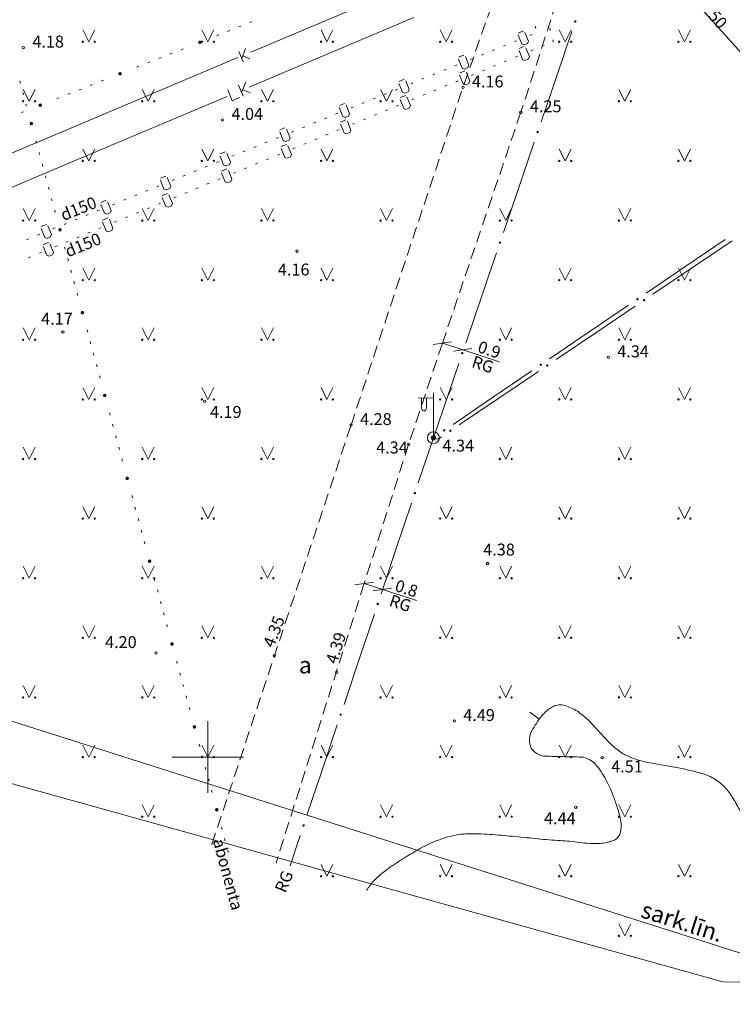
# Model space of a CAD drawing. Units: metres. Extents: x 504605 to 505163, y 311775 to 312596.
# Drawn here: x 504942 to 504972, y 311890 to 311931 of the extents above; entities that cross this region are included whole.
import ezdxf
from ezdxf.enums import TextEntityAlignment as Align

# ---------------------------------------------------------------- set-up
doc = ezdxf.new("R2010")
doc.units = ezdxf.units.M
doc.header["$MEASUREMENT"] = 0
doc.linetypes.add('ADTI_2', pattern=[0.75, 0.5, -0.25])
for name, color, linetype, lineweight, true_color in [('APGR_SARK_####_####_#', 1, 'Continuous', 20, 0xff0000), ('APGR_SARK_####_TKST_#', 1, 'Continuous', 13, 0xff0000), ('APGS_ELEM_####_####_#', 7, 'Continuous', 13, 0xfe005e), ('APGS_VADP_ZSPR_####_#', 7, 'APGS_VADP_ZSPR', 13, 0xfe005e), ('APGS_VADP_ZSPR_TKST_#', 7, 'Continuous', 13, 0xfe005e), ('CELI_CAPM_####_####_#', 7, 'ADTI_2', 20, 0xd200d2), ('CELI_CSEG_####_TKST_#', 7, 'Continuous', 13, 0xd200d2), ('ELEK_VADP_NEDR_####_#', 7, 'ELEK_VADP_NEDR', 13, 0xc0c0c0), ('ELEK_VADP_NEDR_TKST_#', 7, 'Continuous', 13, 0xc0c0c0), ('GEOD_ELEM_####_####_#', 2, 'Continuous', 20, 0xffff00), ('LKAN_VADP_PAST_####_#', 7, 'LKAN_VADP_PAST', 13, 0x965c00), ('LKAN_VADP_PAST_TKST_#', 7, 'Continuous', 13, 0x965c00), ('RELJ_AATZ_####_TKST_#', 7, 'Continuous', 13, 0xffffff), ('RELJ_ELEM_####_####_#', 7, 'Continuous', 20, 0xffffff), ('RELJ_HORZ_KRIT_####_#', 7, 'Continuous', 13, 0xd27000), ('RELJ_HORZ_PAMT_####_#', 7, 'Continuous', 13, 0xd27000), ('RELJ_HORZ_RESN_####_#', 7, 'Continuous', 20, 0xd27000), ('ROBZ_UZMR_####_####_#', 4, 'ADTI_4', 20, 0x00ffff), ('SKAN_VADP_PAST_####_#', 7, 'SKAN_VADP_PAST', 13, 0xb46600), ('TERT_ELEM_####_####_#', 7, 'Continuous', 13, 0x780000), ('UDTK_VADP_NEDR_####_#', 7, 'UDTK_VADP_NEDR', 13, 0xc0c0c0), ('UDTK_VADP_NEDR_TKST_#', 7, 'Continuous', 13, 0xc0c0c0)]:
    doc.layers.add(name, color=color, linetype=linetype, lineweight=lineweight, true_color=true_color)
doc.layers.add('Level 33', color=7, linetype='Continuous', lineweight=13)
doc.styles.add('Tahoma_05_CB', font='TAHOMA.TTF', dxfattribs={"height": 0.5})
doc.styles.add('Tahoma_05_LT', font='TAHOMA.TTF', dxfattribs={"height": 0.5})
doc.styles.add('Tahoma_07_CB', font='TAHOMA.TTF', dxfattribs={"height": 0.7})
doc.styles.add('Tahoma_07_CC', font='TAHOMA.TTF', dxfattribs={"height": 0.7})
doc.linetypes.add('ADTI_4', pattern='A,1,-0.55,[54,dgnlstyle.shx,S=0.000795238,R=0,X=0,Y=0],-0.55', length=2.1)
doc.linetypes.add('APGS_VADP_ZSPR', pattern='A,2,-0.45,[1343,dgnlstyle.shx,S=0.000795238,R=0,X=0,Y=0],-0.45,2', length=4.9)
doc.linetypes.add('ELEK_VADP_NEDR', pattern='A,0.1,-0.4,0.1,-0.4,0.1,-0.75,[1344,dgnlstyle.shx,S=0.00119,R=0,X=0,Y=0],-0.75,0.1,-0.4,0.1,-0.4', length=3.6)
doc.linetypes.add('LKAN_VADP_PAST', pattern='A,7.5,-0.5,[1349,dgnlstyle.shx,S=0.006594,R=0,X=0,Y=0],-0.5,7.5', length=16)
doc.linetypes.add('SKAN_VADP_PAST', pattern='A,7.5,-0.3,[1352,dgnlstyle.shx,S=0.00375,R=0,X=0,Y=0],-0.3,7.5', length=15.6)
doc.linetypes.add('UDTK_VADP_NEDR', pattern='A,0.1,-0.4,0.1,-0.4,0.1,-0.3,[1353,dgnlstyle.shx,S=0.004375,R=0,X=0,Y=0],-0.3,0.1,-0.4,0.1,-0.4', length=2.7)

# ---------------------------------------------------------------- blocks, each defined once
blk = doc.blocks.new('APLAMP')
at = {"layer": 'APGS_ELEM_####_####_#', "color": 240, "linetype": 'Continuous', "lineweight": 13, "ltscale": 0.7, "true_color": 0xfe005e}
for p, q in [((0, 1.667), (-0.635, 1.662)), ((-0.5, 1.663), (-0.5, 1.271)), ((-0.29, 1.665), (-0.29, 1.271)), ((0, 0), (0, 1.883))]:
    blk.add_line(p, q, dxfattribs=at)
blk.add_circle((0, 0), 0.09, dxfattribs=at)
at = {"layer": 'APGS_ELEM_####_####_#', "color": 240, "linetype": 'Continuous', "lineweight": 13, "ltscale": 0.7, "true_color": 0xfe005e, "extrusion": (0, 0, -1)}
blk.add_ellipse((-0.395, 1.271), major_axis=(0, -0.151), ratio=0.695971, start_param=4.712389, end_param=7.853982, dxfattribs=at)
blk = doc.blocks.new('APGBST')
at = {"layer": 'APGS_ELEM_####_####_#', "color": 240, "linetype": 'Continuous', "lineweight": 13, "ltscale": 0.7, "true_color": 0xfe005e}
for radius in [0.25, 0.0225]:
    blk.add_circle((0, 0), radius, dxfattribs=at)
blk = doc.blocks.new('MAURS')
at = {"layer": 'TERT_ELEM_####_####_#', "color": 92, "linetype": 'Continuous', "lineweight": 13, "ltscale": 0.7, "true_color": 0x00e100}
for p, q in [((-0.25, 0.5), (0, 0)), ((0, 0), (0.25, 0.5))]:
    blk.add_line(p, q, dxfattribs=at)
for centre, radius in [((-0.25, 0), 0.028), ((0.25, 0), 0.0263)]:
    blk.add_circle(centre, radius, dxfattribs=at)
blk = doc.blocks.new('KRUSTS_1')
at = {"layer": 'GEOD_ELEM_####_####_#', "color": 7, "linetype": 'Continuous', "lineweight": 13}
for p, q in [((0, 1.5), (0, 0)), ((-1.5, 0), (0, 0)), ((0, 0), (0, -1.5)), ((0, 0), (1.5, 0))]:
    blk.add_line(p, q, dxfattribs=at)
blk = doc.blocks.new('PKT')
at = {"layer": 'RELJ_ELEM_####_####_#', "color": 7, "linetype": 'Continuous', "lineweight": 20, "ltscale": 0.7}
blk.add_circle((0, 0), 0.05, dxfattribs=at)
blk = doc.blocks.new('PKT_2')
at = {"layer": 'RELJ_ELEM_####_####_#', "color": 7, "linetype": 'Continuous', "lineweight": 20, "ltscale": 0.7}
blk.add_circle((0, 0), 0.05, dxfattribs=at)

msp = doc.modelspace()

# ---------------------------------------------------------------- hatches: boundary and pattern name
at = {"layer": 'APGS_VADP_ZSPR_####_#', "linetype": 'Continuous', "lineweight": 13, "true_color": 0xfe005e}
h = msp.add_hatch(color=240, dxfattribs=at)
edge = h.paths.add_edge_path()
edge.add_arc((504965.419, 311930.85), 0.05, 251.1722, 611.1722)
h = msp.add_hatch(color=240, dxfattribs=at)
edge = h.paths.add_edge_path()
edge.add_arc((504963.838, 311926.212), 0.05, 251.1722, 611.1722)
h = msp.add_hatch(color=240, dxfattribs=at)
edge = h.paths.add_edge_path()
edge.add_arc((504962.257, 311921.574), 0.05, 251.1722, 611.1722)
h = msp.add_hatch(color=240, dxfattribs=at)
edge = h.paths.add_edge_path()
edge.add_arc((504968.027, 311919.204), 0.05, 214.1739, 574.1739)
h = msp.add_hatch(color=240, dxfattribs=at)
edge = h.paths.add_edge_path()
edge.add_arc((504968.308, 311919.16), 0.05, 213.966, 573.966)
h = msp.add_hatch(color=240, dxfattribs=at)
edge = h.paths.add_edge_path()
edge.add_arc((504960.675, 311916.937), 0.05, 251.1722, 611.1722)
h = msp.add_hatch(color=240, dxfattribs=at)
edge = h.paths.add_edge_path()
edge.add_arc((504963.973, 311916.452), 0.05, 214.1739, 574.1739)
h = msp.add_hatch(color=240, dxfattribs=at)
edge = h.paths.add_edge_path()
edge.add_arc((504964.244, 311916.423), 0.05, 213.966, 573.966)
h = msp.add_hatch(color=240, dxfattribs=at)
edge = h.paths.add_edge_path()
edge.add_arc((504959.919, 311913.7), 0.05, 214.1739, 574.1739)
h = msp.add_hatch(color=240, dxfattribs=at)
edge = h.paths.add_edge_path()
edge.add_arc((504960.18, 311913.685), 0.05, 213.966, 573.966)
h = msp.add_hatch(color=240, dxfattribs=at)
edge = h.paths.add_edge_path()
edge.add_arc((504958.688, 311911.07), 0.05, 251.4701, 611.4701)
h = msp.add_hatch(color=240, dxfattribs=at)
edge = h.paths.add_edge_path()
edge.add_arc((504957.131, 311906.424), 0.05, 251.4701, 611.4701)
h = msp.add_hatch(color=240, dxfattribs=at)
edge = h.paths.add_edge_path()
edge.add_arc((504955.574, 311901.778), 0.05, 251.4701, 611.4701)
h = msp.add_hatch(color=240, dxfattribs=at)
edge = h.paths.add_edge_path()
edge.add_arc((504954.017, 311897.132), 0.05, 251.4701, 611.4701)
at = {"layer": 'ELEK_VADP_NEDR_####_#', "linetype": 'Continuous', "lineweight": 13, "true_color": 0xc0c0c0}
h = msp.add_hatch(color=9, dxfattribs=at)
edge = h.paths.add_edge_path()
edge.add_arc((504949.665, 311929.976), 0.075, 0, 360)
h = msp.add_hatch(color=9, dxfattribs=at)
edge = h.paths.add_edge_path()
edge.add_arc((504946.315, 311928.657), 0.075, 0, 360)
h = msp.add_hatch(color=9, dxfattribs=at)
edge = h.paths.add_edge_path()
edge.add_arc((504942.965, 311927.338), 0.075, 0, 360)
h = msp.add_hatch(color=9, dxfattribs=at)
edge = h.paths.add_edge_path()
edge.add_arc((504942.589, 311926.567), 0.075, 0, 360)
h = msp.add_hatch(color=9, dxfattribs=at)
edge = h.paths.add_edge_path()
edge.add_arc((504943.794, 311922.114), 0.075, 0, 360)
h = msp.add_hatch(color=9, dxfattribs=at)
edge = h.paths.add_edge_path()
edge.add_arc((504944.734, 311918.639), 0.075, 0, 360)
h = msp.add_hatch(color=9, dxfattribs=at)
edge = h.paths.add_edge_path()
edge.add_arc((504945.674, 311915.164), 0.075, 0, 360)
h = msp.add_hatch(color=9, dxfattribs=at)
edge = h.paths.add_edge_path()
edge.add_arc((504946.615, 311911.689), 0.075, 0, 360)
h = msp.add_hatch(color=9, dxfattribs=at)
edge = h.paths.add_edge_path()
edge.add_arc((504947.555, 311908.214), 0.075, 0, 360)
h = msp.add_hatch(color=9, dxfattribs=at)
edge = h.paths.add_edge_path()
edge.add_arc((504948.495, 311904.739), 0.075, 0, 360)
h = msp.add_hatch(color=9, dxfattribs=at)
edge = h.paths.add_edge_path()
edge.add_arc((504949.436, 311901.264), 0.075, 0, 360)
h = msp.add_hatch(color=9, dxfattribs=at)
edge = h.paths.add_edge_path()
edge.add_arc((504950.376, 311897.789), 0.075, 0, 360)

# ---------------------------------------------------------------- linework, layer by layer
at = {"layer": 'APGR_SARK_####_####_#'}
msp.add_line((504977.772, 311890.049), (504910.2, 311911.542), dxfattribs=at)
at = {"layer": 'APGS_VADP_ZSPR_####_#', "color": 240, "linetype": 'Continuous', "lineweight": 13, "true_color": 0xfe005e}
for p, q in [((504965.274, 311930.424), (504964.629, 311928.531)), ((504964.629, 311928.531), (504963.983, 311926.638)), ((504963.693, 311925.786), (504963.047, 311923.893)), ((504963.047, 311923.893), (504962.402, 311922)), ((504971.708, 311921.704), (504970.054, 311920.581)), ((504971.998, 311921.647), (504970.34, 311920.529)), ((504962.111, 311921.149), (504961.466, 311919.256)), ((504970.054, 311920.581), (504968.399, 311919.457)), ((504970.34, 311920.529), (504968.681, 311919.412)), ((504961.466, 311919.256), (504960.82, 311917.363)), ((504967.654, 311918.952), (504966, 311917.828)), ((504967.935, 311918.909), (504966.276, 311917.792)), ((504966, 311917.828), (504964.345, 311916.705)), ((504966.276, 311917.792), (504964.617, 311916.674)), ((504960.53, 311916.511), (504959.885, 311914.618)), ((504963.6, 311916.199), (504961.946, 311915.076)), ((504963.871, 311916.171), (504962.212, 311915.054)), ((504961.946, 311915.076), (504960.291, 311913.953)), ((504962.212, 311915.054), (504960.553, 311913.937)), ((504959.885, 311914.618), (504959.467, 311913.393)), ((504959.467, 311913.393), (504958.831, 311911.497)), ((504959.547, 311913.447), (504959.467, 311913.393)), ((504958.545, 311910.643), (504957.91, 311908.747)), ((504957.91, 311908.747), (504957.274, 311906.851)), ((504956.988, 311905.997), (504956.353, 311904.101)), ((504956.353, 311904.101), (504955.717, 311902.205)), ((504955.431, 311901.351), (504954.795, 311899.455)), ((504954.795, 311899.455), (504954.16, 311897.559)), ((504953.874, 311896.705), (504953.451, 311895.445))]:
    msp.add_line(p, q, dxfattribs=at)
at = {"layer": 'APGS_VADP_ZSPR_####_#', "color": 240, "linetype": 'Continuous', "lineweight": 13, "true_color": 0xfe005e, "flags": 128}
msp.add_lwpolyline([(504959.807, 311913.434), (504959.658, 311913.333), (504959.467, 311913.393)], dxfattribs=at)
at = {"layer": 'CELI_CAPM_####_####_#'}
for points in [[(504965.638, 311944.299), (504962.898, 311934.324), (504960.702, 311928.082)], [(504967.255, 311939.128), (504965.316, 311933.765), (504963.135, 311927.042), (504959.842, 311917.354), (504958.426, 311913.121)], [(504950.163, 311896.329), (504956.008, 311913.922), (504960.702, 311928.082)], [(504958.426, 311913.121), (504956.562, 311907.276), (504952.861, 311895.55)]]:
    msp.add_lwpolyline(points, dxfattribs=at)
at = {"layer": 'ELEK_VADP_NEDR_####_#', "color": 9, "linetype": 'Continuous', "lineweight": 13, "true_color": 0xc0c0c0}
for p, q in [((504950.921, 311930.471), (504950.828, 311930.434)), ((504951.386, 311930.654), (504951.293, 311930.618)), ((504951.851, 311930.837), (504951.758, 311930.801)), ((504950.456, 311930.288), (504950.363, 311930.251)), ((504948.967, 311929.702), (504948.874, 311929.665)), ((504948.037, 311929.335), (504947.943, 311929.299)), ((504948.502, 311929.518), (504948.409, 311929.482)), ((504947.106, 311928.969), (504947.013, 311928.932)), ((504947.571, 311929.152), (504947.478, 311929.115)), ((504942.132, 311928.256), (504942.105, 311928.353)), ((504944.687, 311928.016), (504944.594, 311927.98)), ((504945.152, 311928.199), (504945.059, 311928.163)), ((504945.617, 311928.383), (504945.524, 311928.346)), ((504942.262, 311927.773), (504942.236, 311927.87)), ((504943.756, 311927.65), (504943.663, 311927.613)), ((504944.222, 311927.833), (504944.129, 311927.796)), ((504942.393, 311927.291), (504942.367, 311927.387)), ((504942.268, 311927.064), (504942.175, 311927.027)), ((504942.811, 311925.746), (504942.785, 311925.843)), ((504942.941, 311925.264), (504942.915, 311925.36)), ((504943.072, 311924.781), (504943.046, 311924.878)), ((504943.075, 311924.768), (504943.072, 311924.781)), ((504943.206, 311924.286), (504943.18, 311924.382)), ((504943.337, 311923.803), (504943.31, 311923.9)), ((504943.467, 311923.32), (504943.441, 311923.417)), ((504943.598, 311922.838), (504943.572, 311922.934)), ((504944.016, 311921.293), (504943.99, 311921.39)), ((504944.146, 311920.811), (504944.12, 311920.907)), ((504944.277, 311920.328), (504944.251, 311920.425)), ((504944.408, 311919.845), (504944.381, 311919.942)), ((504944.538, 311919.363), (504944.512, 311919.459)), ((504944.956, 311917.818), (504944.93, 311917.915)), ((504945.087, 311917.336), (504945.061, 311917.432)), ((504945.217, 311916.853), (504945.191, 311916.95)), ((504945.348, 311916.37), (504945.322, 311916.467)), ((504945.478, 311915.888), (504945.452, 311915.984)), ((504945.896, 311914.343), (504945.87, 311914.44)), ((504946.027, 311913.861), (504946.001, 311913.957)), ((504946.158, 311913.378), (504946.131, 311913.475)), ((504946.288, 311912.895), (504946.262, 311912.992)), ((504946.419, 311912.413), (504946.393, 311912.509)), ((504946.837, 311910.868), (504946.811, 311910.965)), ((504946.967, 311910.386), (504946.941, 311910.482)), ((504947.098, 311909.903), (504947.072, 311910)), ((504947.228, 311909.42), (504947.202, 311909.517)), ((504947.359, 311908.938), (504947.333, 311909.034)), ((504947.777, 311907.393), (504947.751, 311907.49)), ((504947.908, 311906.911), (504947.881, 311907.007)), ((504948.038, 311906.428), (504948.012, 311906.525)), ((504948.169, 311905.945), (504948.143, 311906.042)), ((504948.299, 311905.463), (504948.273, 311905.559)), ((504948.717, 311903.918), (504948.691, 311904.015)), ((504948.848, 311903.436), (504948.822, 311903.532)), ((504948.979, 311902.953), (504948.952, 311903.05)), ((504949.109, 311902.47), (504949.083, 311902.567)), ((504949.24, 311901.988), (504949.214, 311902.084)), ((504949.658, 311900.443), (504949.632, 311900.54)), ((504949.788, 311899.961), (504949.762, 311900.057)), ((504949.919, 311899.478), (504949.893, 311899.574)), ((504950.049, 311898.995), (504950.023, 311899.092)), ((504950.18, 311898.513), (504950.154, 311898.609)), ((504950.598, 311896.968), (504950.572, 311897.065)), ((504950.729, 311896.486), (504950.702, 311896.582)), ((504950.859, 311896.003), (504950.833, 311896.099))]:
    msp.add_line(p, q, dxfattribs=at)
at = {"layer": 'Level 33', "color": 230, "linetype": 'Continuous', "lineweight": 13}
for p, q in [((504959.455, 311917.296), (504960.229, 311917.412)), ((504959.455, 311917.296), (504960.229, 311917.412)), ((504959.455, 311917.296), (504960.229, 311917.412)), ((504959.455, 311917.296), (504960.229, 311917.412)), ((504959.455, 311917.296), (504960.229, 311917.412)), ((504959.455, 311917.296), (504960.229, 311917.412)), ((504959.455, 311917.296), (504960.229, 311917.412)), ((504959.455, 311917.296), (504960.229, 311917.412)), ((504959.455, 311917.296), (504960.229, 311917.412)), ((504959.842, 311917.354), (504962.242, 311916.574)), ((504959.842, 311917.354), (504962.242, 311916.574)), ((504961.085, 311917.134), (504960.311, 311917.017)), ((504961.085, 311917.134), (504960.311, 311917.017)), ((504961.085, 311917.134), (504960.311, 311917.017)), ((504961.085, 311917.134), (504960.311, 311917.017)), ((504961.085, 311917.134), (504960.311, 311917.017)), ((504961.085, 311917.134), (504960.311, 311917.017)), ((504961.085, 311917.134), (504960.311, 311917.017)), ((504961.085, 311917.134), (504960.311, 311917.017)), ((504961.085, 311917.134), (504960.311, 311917.017)), ((504956.175, 311907.218), (504956.949, 311907.334)), ((504956.175, 311907.218), (504956.949, 311907.334)), ((504956.175, 311907.218), (504956.949, 311907.334)), ((504956.175, 311907.218), (504956.949, 311907.334)), ((504956.175, 311907.218), (504956.949, 311907.334)), ((504956.175, 311907.218), (504956.949, 311907.334)), ((504956.175, 311907.218), (504956.949, 311907.334)), ((504956.175, 311907.218), (504956.949, 311907.334)), ((504956.562, 311907.276), (504958.761, 311906.562)), ((504956.562, 311907.276), (504958.761, 311906.562)), ((504957.71, 311907.087), (504956.936, 311906.971)), ((504957.71, 311907.087), (504956.936, 311906.971)), ((504957.71, 311907.087), (504956.936, 311906.971)), ((504957.71, 311907.087), (504956.936, 311906.971)), ((504957.71, 311907.087), (504956.936, 311906.971)), ((504957.71, 311907.087), (504956.936, 311906.971)), ((504957.71, 311907.087), (504956.936, 311906.971)), ((504957.71, 311907.087), (504956.936, 311906.971))]:
    msp.add_line(p, q, dxfattribs=at)
at = {"layer": 'LKAN_VADP_PAST_####_#', "color": 34, "linetype": 'Continuous', "lineweight": 13, "true_color": 0x965c00}
for p, q in [((504967.632, 311934.813), (504972.645, 311929.234)), ((504951.729, 311928.095), (504958.638, 311931.014)), ((504951.482, 311927.72), (504951.289, 311928.177)), ((504951.597, 311928.307), (504951.416, 311927.876)), ((504951.79, 311927.85), (504951.462, 311927.986)), ((504943.899, 311924.788), (504950.808, 311927.706)), ((504936.99, 311921.869), (504943.899, 311924.788))]:
    msp.add_line(p, q, dxfattribs=at)
at = {"layer": 'LKAN_VADP_PAST_####_#', "color": 34, "linetype": 'Continuous', "lineweight": 13, "true_color": 0x965c00, "flags": 128}
msp.add_lwpolyline([(504951.333, 311927.657), (504951.025, 311927.527), (504950.832, 311927.984)], dxfattribs=at)
at = {"layer": 'RELJ_HORZ_KRIT_####_#'}
msp.add_line((504963.908, 311901.587), (504963.51, 311901.889), dxfattribs=at)
at = {"layer": 'RELJ_HORZ_PAMT_####_#'}
msp.add_open_spline([(504956.664, 311894.416), (504956.747, 311894.551), (504956.846, 311894.675), (504956.954, 311894.794), (504957.064, 311894.916), (504957.184, 311895.026), (504957.313, 311895.126), (504957.446, 311895.23), (504957.58, 311895.333), (504957.72, 311895.427), (504957.791, 311895.476), (504957.862, 311895.524), (504957.934, 311895.571), (504958.007, 311895.618), (504958.08, 311895.665), (504958.153, 311895.712), (504958.379, 311895.856), (504958.61, 311895.991), (504958.843, 311896.126), (504959.068, 311896.256), (504959.302, 311896.365), (504959.543, 311896.466), (504959.776, 311896.564), (504960.015, 311896.639), (504960.261, 311896.697), (504960.382, 311896.726), (504960.504, 311896.748), (504960.628, 311896.761), (504960.754, 311896.774), (504960.879, 311896.784), (504961.004, 311896.783), (504961.32, 311896.781), (504961.637, 311896.774), (504961.953, 311896.748), (504962.271, 311896.723), (504962.587, 311896.697), (504962.903, 311896.666), (504963.22, 311896.635), (504963.537, 311896.601), (504963.854, 311896.571), (504964.012, 311896.556), (504964.17, 311896.542), (504964.329, 311896.53), (504964.487, 311896.518), (504964.646, 311896.51), (504964.804, 311896.499), (504964.896, 311896.492), (504964.988, 311896.484), (504965.08, 311896.476), (504965.358, 311896.453), (504965.633, 311896.409), (504965.911, 311896.383), (504966.094, 311896.365), (504966.28, 311896.366), (504966.464, 311896.379), (504966.557, 311896.386), (504966.649, 311896.399), (504966.74, 311896.419), (504966.787, 311896.43), (504966.833, 311896.44), (504966.878, 311896.454), (504966.901, 311896.46), (504966.924, 311896.468), (504966.947, 311896.475), (504966.97, 311896.482), (504966.993, 311896.49), (504967.016, 311896.499), (504967.086, 311896.525), (504967.145, 311896.565), (504967.202, 311896.621), (504967.257, 311896.675), (504967.29, 311896.737), (504967.307, 311896.807), (504967.346, 311896.971), (504967.357, 311897.143), (504967.326, 311897.305), (504967.29, 311897.494), (504967.251, 311897.684), (504967.19, 311897.869), (504967.135, 311898.038), (504967.079, 311898.205), (504967.016, 311898.372), (504966.971, 311898.489), (504966.925, 311898.605), (504966.875, 311898.72), (504966.823, 311898.837), (504966.765, 311898.95), (504966.704, 311899.061), (504966.641, 311899.174), (504966.572, 311899.281), (504966.502, 311899.389), (504966.431, 311899.497), (504966.355, 311899.598), (504966.269, 311899.697), (504966.195, 311899.783), (504966.108, 311899.848), (504966.004, 311899.9), (504965.897, 311899.954), (504965.788, 311899.995), (504965.673, 311899.998), (504965.417, 311900.004), (504965.16, 311900.011), (504964.904, 311900.017), (504964.653, 311900.024), (504964.402, 311900.03), (504964.151, 311900.037), (504963.991, 311900.041), (504963.841, 311900.12), (504963.707, 311900.22), (504963.686, 311900.237), (504963.668, 311900.255), (504963.65, 311900.275), (504963.632, 311900.295), (504963.614, 311900.314), (504963.599, 311900.337), (504963.562, 311900.39), (504963.538, 311900.446), (504963.52, 311900.508), (504963.5, 311900.574), (504963.492, 311900.642), (504963.496, 311900.708), (504963.501, 311900.809), (504963.517, 311900.91), (504963.555, 311901.01), (504963.567, 311901.042), (504963.582, 311901.07), (504963.599, 311901.099), (504963.723, 311901.313), (504963.851, 311901.518), (504964.005, 311901.712), (504964.08, 311901.806), (504964.163, 311901.889), (504964.254, 311901.966), (504964.299, 311902.003), (504964.345, 311902.035), (504964.394, 311902.066), (504964.442, 311902.097), (504964.489, 311902.123), (504964.544, 311902.144), (504964.627, 311902.177), (504964.711, 311902.188), (504964.795, 311902.187), (504964.885, 311902.186), (504964.974, 311902.17), (504965.063, 311902.137), (504965.248, 311902.069), (504965.412, 311901.992), (504965.566, 311901.879), (504965.731, 311901.757), (504965.888, 311901.634), (504966.026, 311901.487), (504966.164, 311901.339), (504966.303, 311901.19), (504966.441, 311901.042), (504966.578, 311900.895), (504966.715, 311900.748), (504966.851, 311900.602), (504966.983, 311900.46), (504967.136, 311900.339), (504967.295, 311900.227), (504967.334, 311900.199), (504967.375, 311900.174), (504967.417, 311900.15), (504967.458, 311900.125), (504967.5, 311900.101), (504967.544, 311900.08), (504967.817, 311899.947), (504968.104, 311899.852), (504968.399, 311899.786), (504968.817, 311899.692), (504969.244, 311899.651), (504969.663, 311899.565), (504970.072, 311899.482), (504970.477, 311899.392), (504970.877, 311899.263), (504971.066, 311899.203), (504971.236, 311899.103), (504971.399, 311898.988), (504971.48, 311898.931), (504971.556, 311898.871), (504971.627, 311898.803), (504971.663, 311898.769), (504971.698, 311898.733), (504971.731, 311898.697), (504971.765, 311898.659), (504971.798, 311898.62), (504971.828, 311898.58), (504971.953, 311898.416), (504972.064, 311898.245), (504972.165, 311898.065), (504972.266, 311897.887), (504972.361, 311897.707), (504972.431, 311897.516), (504972.573, 311897.13), (504972.708, 311896.743), (504972.839, 311896.354), (504972.971, 311895.966), (504973.092, 311895.573), (504973.225, 311895.185), (504973.291, 311894.993), (504973.373, 311894.807), (504973.464, 311894.624), (504973.555, 311894.443), (504973.651, 311894.264), (504973.763, 311894.095), (504974.718, 311892.641), (504975.674, 311891.187), (504976.629, 311889.733)], degree=3, knots=[0, 0, 0, 0, 0.012441, 0.012441, 0.012441, 0.025219, 0.025219, 0.025219, 0.038438, 0.038438, 0.038438, 0.045178, 0.045178, 0.045178, 0.05197, 0.05197, 0.05197, 0.072989, 0.072989, 0.072989, 0.093318, 0.093318, 0.093318, 0.113007, 0.113007, 0.113007, 0.122756, 0.122756, 0.122756, 0.132574, 0.132574, 0.132574, 0.15739, 0.15739, 0.15739, 0.182293, 0.182293, 0.182293, 0.207232, 0.207232, 0.207232, 0.219688, 0.219688, 0.219688, 0.232122, 0.232122, 0.232122, 0.239356, 0.239356, 0.239356, 0.261187, 0.261187, 0.261187, 0.275645, 0.275645, 0.275645, 0.282932, 0.282932, 0.282932, 0.28664, 0.28664, 0.28664, 0.28852, 0.28852, 0.28852, 0.290421, 0.290421, 0.290421, 0.296255, 0.296255, 0.296255, 0.301818, 0.301818, 0.301818, 0.314842, 0.314842, 0.314842, 0.329972, 0.329972, 0.329972, 0.343881, 0.343881, 0.343881, 0.3537, 0.3537, 0.3537, 0.363665, 0.363665, 0.363665, 0.37371, 0.37371, 0.37371, 0.38379, 0.38379, 0.38379, 0.39251, 0.39251, 0.39251, 0.401533, 0.401533, 0.401533, 0.421612, 0.421612, 0.421612, 0.441304, 0.441304, 0.441304, 0.45383, 0.45383, 0.45383, 0.455892, 0.455892, 0.455892, 0.458009, 0.458009, 0.458009, 0.462925, 0.462925, 0.462925, 0.468182, 0.468182, 0.468182, 0.476221, 0.476221, 0.476221, 0.478815, 0.478815, 0.478815, 0.498031, 0.498031, 0.498031, 0.507305, 0.507305, 0.507305, 0.511791, 0.511791, 0.511791, 0.516222, 0.516222, 0.516222, 0.522864, 0.522864, 0.522864, 0.529997, 0.529997, 0.529997, 0.544762, 0.544762, 0.544762, 0.560521, 0.560521, 0.560521, 0.57643, 0.57643, 0.57643, 0.592138, 0.592138, 0.592138, 0.607297, 0.607297, 0.607297, 0.61107, 0.61107, 0.61107, 0.614864, 0.614864, 0.614864, 0.638465, 0.638465, 0.638465, 0.671998, 0.671998, 0.671998, 0.704664, 0.704664, 0.704664, 0.720066, 0.720066, 0.720066, 0.727734, 0.727734, 0.727734, 0.731627, 0.731627, 0.731627, 0.735591, 0.735591, 0.735591, 0.751653, 0.751653, 0.751653, 0.767607, 0.767607, 0.767607, 0.799748, 0.799748, 0.799748, 0.831912, 0.831912, 0.831912, 0.847821, 0.847821, 0.847821, 0.86369, 0.86369, 0.86369, 1, 1, 1, 1], dxfattribs=at)
at = {"layer": 'RELJ_HORZ_RESN_####_#'}
msp.add_open_spline([(504923.697, 311932.199), (504924.671, 311932.199), (504925.644, 311932.199), (504926.617, 311932.199), (504927.075, 311932.199), (504927.527, 311932.117), (504927.975, 311931.989), (504928.432, 311931.86), (504928.855, 311931.676), (504929.263, 311931.44), (504929.683, 311931.197), (504930.095, 311930.952), (504930.488, 311930.673), (504930.686, 311930.531), (504930.883, 311930.389), (504931.079, 311930.244), (504931.273, 311930.1), (504931.466, 311929.955), (504931.657, 311929.806), (504931.783, 311929.708), (504931.906, 311929.604), (504932.019, 311929.49), (504932.129, 311929.377), (504932.237, 311929.264), (504932.346, 311929.15), (504932.453, 311929.036), (504932.56, 311928.921), (504932.668, 311928.807), (504932.777, 311928.692), (504932.895, 311928.588), (504933.015, 311928.483), (504933.25, 311928.28), (504933.505, 311928.127), (504933.789, 311927.978), (504933.952, 311927.893), (504934.124, 311927.85), (504934.295, 311927.818), (504934.377, 311927.803), (504934.465, 311927.81), (504934.548, 311927.84), (504934.622, 311927.866), (504934.684, 311927.905), (504934.728, 311927.978), (504934.757, 311928.027), (504934.761, 311928.078), (504934.75, 311928.126), (504934.739, 311928.168), (504934.725, 311928.209), (504934.716, 311928.25), (504934.701, 311928.317), (504934.688, 311928.386), (504934.671, 311928.453), (504934.661, 311928.491), (504934.65, 311928.529), (504934.64, 311928.567), (504934.624, 311928.628), (504934.608, 311928.688), (504934.594, 311928.75), (504934.561, 311928.902), (504934.553, 311929.057), (504934.527, 311929.21), (504934.51, 311929.312), (504934.482, 311929.412), (504934.467, 311929.515), (504934.422, 311929.821), (504934.411, 311930.129), (504934.403, 311930.436), (504934.394, 311930.741), (504934.393, 311931.046), (504934.408, 311931.35), (504934.416, 311931.501), (504934.433, 311931.651), (504934.456, 311931.801), (504934.478, 311931.951), (504934.506, 311932.098), (504934.542, 311932.245), (504934.643, 311932.652), (504934.761, 311933.05), (504934.899, 311933.445), (504935.036, 311933.842), (504935.179, 311934.236), (504935.352, 311934.618), (504935.701, 311935.389), (504936.063, 311936.152), (504936.437, 311936.911), (504936.812, 311937.669), (504937.206, 311938.417), (504937.578, 311939.177), (504937.762, 311939.553), (504937.931, 311939.936), (504938.101, 311940.319), (504938.269, 311940.697), (504938.417, 311941.081), (504938.555, 311941.474), (504938.632, 311941.692), (504938.685, 311941.915), (504938.718, 311942.144), (504938.75, 311942.373), (504938.765, 311942.603), (504938.773, 311942.833), (504938.79, 311943.303), (504938.756, 311943.775), (504938.77, 311944.245), (504938.783, 311944.722), (504938.834, 311945.194), (504938.95, 311945.665), (504939.012, 311945.913), (504939.114, 311946.14), (504939.238, 311946.364), (504939.304, 311946.484), (504939.373, 311946.598), (504939.452, 311946.708), (504939.538, 311946.826), (504939.627, 311946.939), (504939.723, 311947.048), (504939.956, 311947.311), (504940.203, 311947.552), (504940.461, 311947.791), (504940.696, 311948.01), (504940.924, 311948.246), (504941.211, 311948.385), (504941.718, 311948.629), (504942.225, 311948.874), (504942.732, 311949.118)], degree=3, knots=[0, 0, 0, 0, 0.080379, 0.080379, 0.080379, 0.118183, 0.118183, 0.118183, 0.15671, 0.15671, 0.15671, 0.196502, 0.196502, 0.196502, 0.216597, 0.216597, 0.216597, 0.236562, 0.236562, 0.236562, 0.249789, 0.249789, 0.249789, 0.262777, 0.262777, 0.262777, 0.275725, 0.275725, 0.275725, 0.2888, 0.2888, 0.2888, 0.314216, 0.314216, 0.314216, 0.328842, 0.328842, 0.328842, 0.335818, 0.335818, 0.335818, 0.342061, 0.342061, 0.342061, 0.346179, 0.346179, 0.346179, 0.349709, 0.349709, 0.349709, 0.355427, 0.355427, 0.355427, 0.358675, 0.358675, 0.358675, 0.363871, 0.363871, 0.363871, 0.376674, 0.376674, 0.376674, 0.385233, 0.385233, 0.385233, 0.410646, 0.410646, 0.410646, 0.435808, 0.435808, 0.435808, 0.448277, 0.448277, 0.448277, 0.460731, 0.460731, 0.460731, 0.495186, 0.495186, 0.495186, 0.529795, 0.529795, 0.529795, 0.599608, 0.599608, 0.599608, 0.669462, 0.669462, 0.669462, 0.704008, 0.704008, 0.704008, 0.738176, 0.738176, 0.738176, 0.75716, 0.75716, 0.75716, 0.776186, 0.776186, 0.776186, 0.815043, 0.815043, 0.815043, 0.854438, 0.854438, 0.854438, 0.875239, 0.875239, 0.875239, 0.886413, 0.886413, 0.886413, 0.898382, 0.898382, 0.898382, 0.927193, 0.927193, 0.927193, 0.953524, 0.953524, 0.953524, 1, 1, 1, 1], dxfattribs=at)
at = {"layer": 'ROBZ_UZMR_####_####_#'}
for p, q in [((504908.125, 311908.258), (504971.608, 311890.576)), ((504971.608, 311890.576), (505076.161, 311889.631))]:
    msp.add_line(p, q, dxfattribs=at)
at = {"layer": 'SKAN_VADP_PAST_####_#', "color": 32, "linetype": 'Continuous', "lineweight": 13, "true_color": 0xb46600}
for p, q in [((504951.805, 311929.565), (504958.716, 311932.479)), ((504951.425, 311929.3), (504951.584, 311929.713)), ((504944.342, 311926.418), (504951.252, 311929.332)), ((504951.301, 311929.594), (504951.484, 311929.158)), ((504951.464, 311929.401), (504951.767, 311929.278)), ((504937.431, 311923.503), (504944.342, 311926.418))]:
    msp.add_line(p, q, dxfattribs=at)
at = {"layer": 'UDTK_VADP_NEDR_####_#', "color": 9, "linetype": 'Continuous', "lineweight": 13, "true_color": 0xc0c0c0}
for p, q in [((504963.738, 311930.656), (504963.765, 311930.56)), ((504964.373, 311930.466), (504964.346, 311930.562)), ((504963.026, 311930.364), (504963.245, 311930.453)), ((504963.61, 311930.304), (504963.517, 311930.266)), ((504962.035, 311929.665), (504961.942, 311929.627)), ((504962.498, 311929.853), (504962.405, 311929.815)), ((504962.961, 311930.041), (504962.869, 311930.003)), ((504963.063, 311929.713), (504963.282, 311929.803)), ((504963.555, 311929.618), (504963.647, 311929.656)), ((504964.017, 311929.808), (504964.11, 311929.846)), ((504960.524, 311929.35), (504960.743, 311929.439)), ((504961.108, 311929.289), (504961.015, 311929.251)), ((504961.571, 311929.477), (504961.479, 311929.439)), ((504962.907, 311929.351), (504963, 311929.389)), ((504959.996, 311928.838), (504959.903, 311928.801)), ((504960.459, 311929.026), (504960.367, 311928.988)), ((504961.52, 311928.781), (504961.613, 311928.819)), ((504961.983, 311928.971), (504962.075, 311929.009)), ((504962.445, 311929.161), (504962.538, 311929.199)), ((504958.022, 311928.335), (504958.241, 311928.424)), ((504959.069, 311928.462), (504958.976, 311928.425)), ((504959.532, 311928.65), (504959.44, 311928.613)), ((504960.566, 311928.686), (504960.785, 311928.776)), ((504961.058, 311928.59), (504961.15, 311928.628)), ((504957.957, 311928.012), (504957.864, 311927.974)), ((504958.606, 311928.275), (504958.513, 311928.237)), ((504959.486, 311927.944), (504959.578, 311927.982)), ((504959.948, 311928.134), (504960.041, 311928.172)), ((504960.41, 311928.324), (504960.503, 311928.362)), ((504957.03, 311927.636), (504956.938, 311927.598)), ((504957.494, 311927.824), (504957.401, 311927.786)), ((504958.069, 311927.659), (504958.288, 311927.749)), ((504958.561, 311927.563), (504958.653, 311927.601)), ((504959.023, 311927.753), (504959.116, 311927.791)), ((504955.52, 311927.321), (504955.739, 311927.41)), ((504956.104, 311927.26), (504956.011, 311927.223)), ((504956.567, 311927.448), (504956.474, 311927.41)), ((504957.914, 311927.297), (504958.006, 311927.335)), ((504954.991, 311926.809), (504954.899, 311926.772)), ((504955.455, 311926.997), (504955.362, 311926.96)), ((504956.526, 311926.726), (504956.619, 311926.764)), ((504956.989, 311926.916), (504957.081, 311926.954)), ((504957.451, 311927.107), (504957.544, 311927.145)), ((504953.018, 311926.306), (504953.237, 311926.395)), ((504954.065, 311926.434), (504953.972, 311926.396)), ((504954.528, 311926.621), (504954.435, 311926.584)), ((504955.572, 311926.632), (504955.791, 311926.722)), ((504956.064, 311926.536), (504956.156, 311926.574)), ((504952.953, 311925.983), (504952.86, 311925.945)), ((504953.601, 311926.246), (504953.509, 311926.208)), ((504954.492, 311925.889), (504954.584, 311925.927)), ((504954.954, 311926.079), (504955.047, 311926.117)), ((504955.417, 311926.27), (504955.509, 311926.308)), ((504952.026, 311925.607), (504951.933, 311925.569)), ((504952.489, 311925.795), (504952.397, 311925.757)), ((504953.075, 311925.604), (504953.294, 311925.694)), ((504953.567, 311925.509), (504953.659, 311925.547)), ((504954.029, 311925.699), (504954.122, 311925.737)), ((504950.516, 311925.292), (504950.734, 311925.381)), ((504951.099, 311925.231), (504951.007, 311925.194)), ((504951.563, 311925.419), (504951.47, 311925.382)), ((504952.457, 311925.052), (504952.55, 311925.09)), ((504952.92, 311925.242), (504953.012, 311925.28)), ((504949.987, 311924.78), (504949.894, 311924.743)), ((504950.451, 311924.968), (504950.358, 311924.931)), ((504951.532, 311924.672), (504951.625, 311924.71)), ((504951.995, 311924.862), (504952.087, 311924.9)), ((504948.013, 311924.278), (504948.232, 311924.366)), ((504949.06, 311924.405), (504948.968, 311924.367)), ((504949.524, 311924.593), (504949.431, 311924.555)), ((504950.578, 311924.577), (504950.797, 311924.667)), ((504951.07, 311924.481), (504951.162, 311924.52)), ((504947.948, 311923.954), (504947.856, 311923.916)), ((504948.597, 311924.217), (504948.504, 311924.179)), ((504949.498, 311923.835), (504949.59, 311923.873)), ((504949.96, 311924.025), (504950.053, 311924.063)), ((504950.423, 311924.215), (504950.515, 311924.253)), ((504947.022, 311923.578), (504946.929, 311923.54)), ((504947.485, 311923.766), (504947.392, 311923.728)), ((504948.082, 311923.55), (504948.3, 311923.64)), ((504948.573, 311923.454), (504948.666, 311923.492)), ((504949.035, 311923.644), (504949.128, 311923.683)), ((504945.511, 311923.263), (504945.73, 311923.352)), ((504946.095, 311923.202), (504946.002, 311923.165)), ((504946.558, 311923.39), (504946.466, 311923.353)), ((504947.463, 311922.998), (504947.556, 311923.036)), ((504947.926, 311923.188), (504948.018, 311923.226)), ((504944.983, 311922.751), (504944.89, 311922.714)), ((504945.446, 311922.939), (504945.353, 311922.902)), ((504945.585, 311922.523), (504945.803, 311922.613)), ((504946.538, 311922.617), (504946.631, 311922.655)), ((504947.001, 311922.807), (504947.093, 311922.846)), ((504943.009, 311922.249), (504943.228, 311922.337)), ((504944.056, 311922.376), (504943.963, 311922.338)), ((504944.519, 311922.564), (504944.427, 311922.526)), ((504945.429, 311922.161), (504945.521, 311922.199)), ((504946.076, 311922.427), (504946.169, 311922.465)), ((504942.944, 311921.925), (504942.851, 311921.887)), ((504943.593, 311922.188), (504943.5, 311922.15)), ((504944.504, 311921.78), (504944.596, 311921.818)), ((504944.966, 311921.971), (504945.059, 311922.009)), ((504942.481, 311921.737), (504942.388, 311921.699)), ((504943.088, 311921.496), (504943.306, 311921.585)), ((504943.579, 311921.4), (504943.672, 311921.438)), ((504944.041, 311921.59), (504944.134, 311921.628)), ((504942.469, 311920.943), (504942.562, 311920.981)), ((504942.932, 311921.134), (504943.024, 311921.172))]:
    msp.add_line(p, q, dxfattribs=at)
at = {"layer": 'UDTK_VADP_NEDR_####_#', "color": 9, "linetype": 'Continuous', "lineweight": 13, "true_color": 0xc0c0c0, "flags": 128}
for points in [[(504963.308, 311930.393), (504963.457, 311930.025), (504963.416, 311929.927), (504963.27, 311929.868), (504963.173, 311929.909), (504963.023, 311930.278)], [(504964.48, 311929.998), (504964.502, 311930.007), (504964.481, 311930.081)], [(504963.344, 311929.744), (504963.496, 311929.376), (504963.455, 311929.279), (504963.309, 311929.219), (504963.212, 311929.259), (504963.06, 311929.627)], [(504960.806, 311929.379), (504960.955, 311929.01), (504960.914, 311928.913), (504960.768, 311928.854), (504960.67, 311928.895), (504960.521, 311929.264)], [(504960.848, 311928.717), (504960.999, 311928.349), (504960.958, 311928.251), (504960.812, 311928.191), (504960.715, 311928.232), (504960.564, 311928.6)], [(504958.303, 311928.364), (504958.453, 311927.996), (504958.412, 311927.899), (504958.266, 311927.839), (504958.168, 311927.881), (504958.019, 311928.249)], [(504958.351, 311927.689), (504958.502, 311927.322), (504958.461, 311927.224), (504958.315, 311927.164), (504958.218, 311927.205), (504958.067, 311927.573)], [(504955.801, 311927.35), (504955.951, 311926.981), (504955.909, 311926.884), (504955.763, 311926.825), (504955.666, 311926.866), (504955.517, 311927.235)], [(504953.299, 311926.336), (504953.448, 311925.967), (504953.407, 311925.87), (504953.261, 311925.81), (504953.164, 311925.852), (504953.014, 311926.22)], [(504955.854, 311926.662), (504956.005, 311926.295), (504955.964, 311926.197), (504955.819, 311926.137), (504955.721, 311926.178), (504955.57, 311926.545)], [(504953.357, 311925.635), (504953.508, 311925.267), (504953.467, 311925.17), (504953.322, 311925.11), (504953.224, 311925.15), (504953.073, 311925.518)], [(504950.797, 311925.321), (504950.946, 311924.953), (504950.905, 311924.855), (504950.759, 311924.796), (504950.662, 311924.837), (504950.512, 311925.206)], [(504948.295, 311924.307), (504948.444, 311923.938), (504948.403, 311923.841), (504948.257, 311923.782), (504948.159, 311923.823), (504948.01, 311924.191)], [(504950.86, 311924.608), (504951.011, 311924.24), (504950.97, 311924.142), (504950.825, 311924.083), (504950.727, 311924.123), (504950.576, 311924.491)], [(504948.363, 311923.581), (504948.514, 311923.213), (504948.473, 311923.115), (504948.328, 311923.055), (504948.23, 311923.096), (504948.079, 311923.464)], [(504945.793, 311923.292), (504945.942, 311922.924), (504945.901, 311922.826), (504945.755, 311922.767), (504945.657, 311922.808), (504945.508, 311923.177)], [(504943.29, 311922.278), (504943.44, 311921.909), (504943.399, 311921.812), (504943.253, 311921.753), (504943.155, 311921.794), (504943.006, 311922.162)], [(504945.866, 311922.553), (504946.017, 311922.186), (504945.976, 311922.088), (504945.831, 311922.028), (504945.733, 311922.069), (504945.582, 311922.437)], [(504943.369, 311921.526), (504943.52, 311921.158), (504943.479, 311921.061), (504943.334, 311921.001), (504943.236, 311921.042), (504943.085, 311921.409)]]:
    msp.add_lwpolyline(points, dxfattribs=at)

# ---------------------------------------------------------------- block references
at = {"layer": 'APGS_ELEM_####_####_#', "color": 240, "linetype": 'Continuous', "lineweight": 13, "ltscale": 0.7, "true_color": 0xfe005e}
for name in ['APLAMP', 'APGBST']:
    msp.add_blockref(name, (504959.467, 311913.393), dxfattribs=at)
at = {"layer": 'GEOD_ELEM_####_####_#', "color": 7, "linetype": 'Continuous', "lineweight": 13}
msp.add_blockref('KRUSTS_1', (504950, 311900), dxfattribs=at)
at = {"layer": 'RELJ_ELEM_####_####_#', "color": 7, "linetype": 'Continuous', "lineweight": 20, "ltscale": 0.7}
for name, p in [('PKT_2', (504942.254, 311929.756)), ('PKT', (504960.702, 311928.082)), ('PKT_2', (504950.612, 311926.722)), ('PKT', (504963.135, 311927.042)), ('PKT_2', (504953.738, 311921.217)), ('PKT_2', (504943.914, 311917.824)), ('PKT_2', (504966.802, 311916.762)), ('PKT_2', (504949.863, 311914.918)), ('PKT', (504956.008, 311913.922)), ('PKT', (504958.426, 311913.121)), ('PKT', (504959.467, 311913.393)), ('PKT_2', (504961.737, 311908.117)), ('PKT_2', (504947.82, 311904.364)), ('PKT_2', (504952.787, 311904.251)), ('PKT_2', (504955.408, 311903.551)), ('PKT_2', (504960.339, 311901.51)), ('PKT_2', (504966.548, 311899.977)), ('PKT_2', (504965.443, 311897.895))]:
    msp.add_blockref(name, p, dxfattribs=at)
at = {"layer": 'TERT_ELEM_####_####_#', "color": 92, "linetype": 'Continuous', "lineweight": 13, "ltscale": 0.7, "true_color": 0x00e100}
for p in [(504945, 311930), (504950, 311930), (504955, 311930), (504960, 311930), (504965, 311930), (504970, 311930), (504942.5, 311927.5), (504947.5, 311927.5), (504952.5, 311927.5), (504957.5, 311927.5), (504967.5, 311927.5), (504945, 311925), (504950, 311925), (504955, 311925), (504965, 311925), (504970, 311925), (504942.5, 311922.5), (504947.5, 311922.5), (504952.5, 311922.5), (504957.5, 311922.5), (504962.5, 311922.5), (504967.5, 311922.5), (504945, 311920), (504950, 311920), (504955, 311920), (504965, 311920), (504970, 311920), (504942.5, 311917.5), (504947.5, 311917.5), (504952.5, 311917.5), (504962.5, 311917.5), (504967.5, 311917.5), (504945, 311915), (504950, 311915), (504955, 311915), (504960, 311915), (504965, 311915), (504970, 311915), (504942.5, 311912.5), (504947.5, 311912.5), (504952.5, 311912.5), (504962.5, 311912.5), (504967.5, 311912.5), (504945, 311910), (504950, 311910), (504960, 311910), (504965, 311910), (504970, 311910), (504942.5, 311907.5), (504947.5, 311907.5), (504952.5, 311907.5), (504957.5, 311907.5), (504962.5, 311907.5), (504967.5, 311907.5), (504945, 311905), (504950, 311905), (504960, 311905), (504965, 311905), (504970, 311905), (504942.5, 311902.5), (504947.5, 311902.5), (504957.5, 311902.5), (504962.5, 311902.5), (504967.5, 311902.5), (504945, 311900), (504950, 311900), (504955, 311900), (504960, 311900), (504965, 311900), (504970, 311900), (504947.5, 311897.5), (504957.5, 311897.5), (504962.5, 311897.5), (504967.5, 311897.5), (504955, 311895), (504960, 311895), (504965, 311895), (504970, 311895), (504967.5, 311892.5)]:
    msp.add_blockref('MAURS', p, dxfattribs=at)

# ---------------------------------------------------------------- texts
at = {"layer": 'APGR_SARK_####_TKST_#', "style": 'Tahoma_07_CB'}
msp.add_text('sark.līn.', height=0.7, rotation=342.3554, dxfattribs=at).set_placement((504969.8, 311892.762), align=Align.CENTER)
at = {"layer": 'APGS_VADP_ZSPR_TKST_#', "style": 'Tahoma_05_CB'}
msp.add_text('RG', height=0.5, rotation=67.6529, dxfattribs=at).set_placement((504953.429, 311894.686), align=Align.CENTER)
at = {"layer": 'CELI_CSEG_####_TKST_#', "style": 'Tahoma_07_CC'}
msp.add_text('a', height=0.7, dxfattribs=at).set_placement((504954.089, 311903.861), align=Align.MIDDLE_CENTER)
at = {"layer": 'ELEK_VADP_NEDR_TKST_#', "style": 'Tahoma_05_CB'}
msp.add_text('abonenta', height=0.5, rotation=285.1413, dxfattribs=at).set_placement((504950.606, 311895.016), align=Align.CENTER)
at = {"layer": 'Level 33', "color": 230, "linetype": 'Continuous', "lineweight": 13, "style": 'Tahoma_05_CB'}
for s, p in [('RG', (504961.462, 311916.228)), ('RG', (504961.462, 311916.228)), ('0.8', (504958.26, 311906.835)), ('0.8', (504958.26, 311906.835)), ('RG', (504958.002, 311906.214)), ('RG', (504958.002, 311906.214))]:
    msp.add_text(s, height=0.5, rotation=341.9988, dxfattribs=at).set_placement(p, align=Align.CENTER)
at = {"layer": 'Level 33', "color": 230, "linetype": 'Continuous', "lineweight": 13, "insert": (504961.686, 311916.696), "char_height": 0.5, "attachment_point": 8, "rotation": 341.9988, "line_spacing_factor": 0.77376, "style": 'Tahoma_05_CB'}
msp.add_mtext('0.9', dxfattribs=at)
msp.add_mtext('0.9', dxfattribs=at)
at = {"layer": 'LKAN_VADP_PAST_TKST_#', "style": 'Tahoma_05_CB'}
msp.add_text('d250', height=0.5, rotation=311.2104, dxfattribs=at).set_placement((504970.952, 311931.076), align=Align.CENTER)
at = {"layer": 'RELJ_AATZ_####_TKST_#', "color": 7, "char_height": 0.5, "attachment_point": 1, "line_spacing_factor": 0.77376, "style": 'Tahoma_05_LT'}
for s, insert in [(' 4.18', (504942.482, 311930.256)), (' 4.16', (504960.93, 311928.582)), (' 4.04', (504950.84, 311927.222)), (' 4.25', (504963.363, 311927.542)), (' 4.16', (504952.787, 311920.695)), (' 4.17', (504942.851, 311918.631)), (' 4.34', (504967.03, 311917.262)), (' 4.19', (504949.937, 311914.723)), (' 4.28', (504956.236, 311914.422)), (' 4.34', (504956.912, 311913.233)), (' 4.34', (504959.695, 311913.31)), (' 4.38', (504961.404, 311908.953)), ('4.20', (504945.688, 311905.071)), (' 4.49', (504960.567, 311902.01)), (' 4.51', (504966.776, 311899.856)), ('4.44', (504964.109, 311897.683))]:
    msp.add_mtext(s, dxfattribs=dict(at, insert=insert))
for s, insert, rotation in [(' 4.35', (504952.243, 311904.594), 68.7573), (' 4.39', (504954.889, 311903.875), 72.3844)]:
    msp.add_mtext(s, dxfattribs=dict(at, insert=insert, rotation=rotation))
at = {"layer": 'UDTK_VADP_NEDR_TKST_#', "style": 'Tahoma_05_CB'}
msp.add_text('d150', height=0.5, rotation=22.0691, dxfattribs=at).set_placement((504944.666, 311922.769), align=Align.CENTER)
msp.add_text('d150', height=0.5, rotation=22.3616, dxfattribs=at).set_placement((504944.664, 311921.709), align=Align.TOP_CENTER)

doc.saveas('drawing.dxf')
